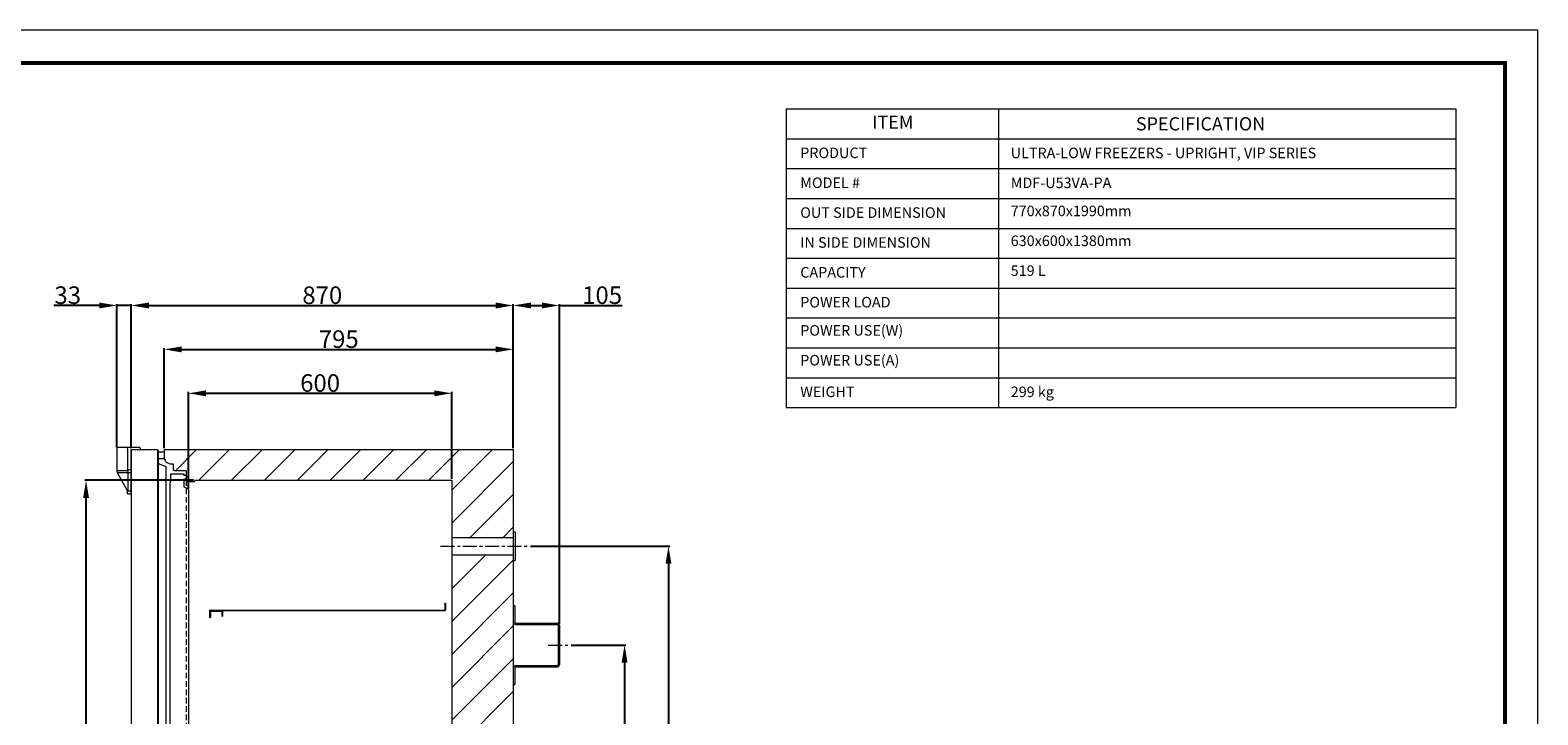
# Model space of a CAD drawing. Extents: x 0 to 5400, y 0 to 3600.
# Drawn here: x 1967 to 5400, y 2041 to 3600 of the extents above; entities that cross this region are included whole.
import ezdxf

# ---------------------------------------------------------------- set-up
doc = ezdxf.new("R2010")
doc.units = 0
doc.linetypes.add('CENTER', pattern=[50.8, 31.75, -6.35, 6.35, -6.35])
doc.linetypes.add('DASHED', pattern=[19.05, 12.7, -6.35])
doc.layers.get('DEFPOINTS').update_dxf_attribs({"linetype": 'CONTINUOUS'})
for name, color, linetype, lineweight in [('0-DIMS', 150, 'CONTINUOUS', 18), ('0-TTLB', 7, 'CONTINUOUS', 18), ('DETL-ANNO', 51, 'CONTINUOUS', 13), ('DETL-PEN1', 2, 'CONTINUOUS', 13), ('DETL-PEN2', 4, 'CONTINUOUS', 25)]:
    doc.layers.add(name, color=color, linetype=linetype, lineweight=lineweight)
doc.styles.get("Standard").update_dxf_attribs({"font": 'arial.ttf'})
doc.dimstyles.get("Standard").update_dxf_attribs({"dimtxt": 40, "dimasz": 40, "dimexe": 3, "dimexo": 3, "dimgap": 3, "dimtad": 1, "dimdec": 0, "dimrnd": 0.5, "dimzin": 12, "dimdsep": 46, "dimtxsty": 'Standard', "dimcen": 0.09, "dimadec": 0, "dimazin": 0, "dimtfac": 1, "dimtdec": 0, "dimtofl": 0, "dimtmove": 0, "dimatfit": 3, "dimfxl": 1, "dimtolj": 1, "dimtzin": 0, "dimarcsym": 0})
pattern_1 = [(45, (1231.76, 707.79), (-37.4177, 37.4177), [])]

# ---------------------------------------------------------------- blocks, each defined once
blk = doc.blocks.new('*D10')
at = {"layer": '0-DIMS', "color": 0, "linetype": 'Continuous', "lineweight": -2, "transparency": 16777216}
for p, q in [((2123.9, 2973.1), (2020.6, 2973.1)), ((2163.9, 2650), (2163.9, 2976.1)), ((2196.9, 2973.1), (2163.9, 2973.1)), ((2196.9, 2648), (2196.9, 2976.1)), ((2236.9, 2973.1), (2276.9, 2973.1))]:
    blk.add_line(p, q, dxfattribs=at)
at = {"layer": '0-DIMS', "color": 0, "linetype": 'Continuous', "lineweight": 0, "transparency": 16777216}
for points in [[(2123.9, 2979.8), (2123.9, 2966.4), (2163.9, 2973.1)], [(2236.9, 2979.8), (2236.9, 2966.4), (2196.9, 2973.1)]]:
    blk.add_solid(points, dxfattribs=at)
at = {"layer": 'DEFPOINTS', "color": 0, "linetype": 'Continuous', "lineweight": 0, "transparency": 16777216}
for p in [(2196.9, 2973.1), (2163.9, 2647), (2196.9, 2645)]:
    blk.add_point(p, dxfattribs=at)
at = {"layer": '0-DIMS', "color": 0, "linetype": 'Continuous', "transparency": 16777216, "insert": (2052.2, 2996.5), "char_height": 40, "attachment_point": 5, "line_spacing_factor": 0.9}
blk.add_mtext('\\A1;33', dxfattribs=at)
blk = doc.blocks.new('*D11')
at = {"layer": '0-DIMS', "color": 0, "linetype": 'Continuous', "lineweight": -2, "transparency": 16777216}
for p, q in [((3066.9, 2648), (3066.9, 2976.1)), ((3106.9, 2973.1), (3131.9, 2973.1)), ((3171.9, 2248), (3171.9, 2976.1)), ((3171.9, 2973.1), (3314.6, 2973.1))]:
    blk.add_line(p, q, dxfattribs=at)
at = {"layer": '0-DIMS', "color": 0, "linetype": 'Continuous', "lineweight": 0, "transparency": 16777216}
for points in [[(3106.9, 2979.8), (3106.9, 2966.4), (3066.9, 2973.1)], [(3131.9, 2979.8), (3131.9, 2966.4), (3171.9, 2973.1)]]:
    blk.add_solid(points, dxfattribs=at)
at = {"layer": 'DEFPOINTS', "color": 0, "linetype": 'Continuous', "lineweight": 0, "transparency": 16777216}
for p in [(3171.9, 2973.1), (3066.9, 2645), (3171.9, 2245)]:
    blk.add_point(p, dxfattribs=at)
at = {"layer": '0-DIMS', "color": 0, "linetype": 'Continuous', "transparency": 16777216, "insert": (3269.1, 2996.5), "char_height": 40, "attachment_point": 5, "line_spacing_factor": 0.9}
blk.add_mtext('\\A1;105', dxfattribs=at)
blk = doc.blocks.new('*D13')
at = {"layer": '0-DIMS', "color": 0, "linetype": 'Continuous', "lineweight": -2, "transparency": 16777216}
for p, q in [((2196.9, 2648), (2196.9, 2976.1)), ((2236.9, 2973.1), (3026.9, 2973.1)), ((3066.9, 2648), (3066.9, 2976.1))]:
    blk.add_line(p, q, dxfattribs=at)
at = {"layer": '0-DIMS', "color": 0, "linetype": 'Continuous', "lineweight": 0, "transparency": 16777216}
for points in [[(2236.9, 2979.8), (2236.9, 2966.4), (2196.9, 2973.1)], [(3026.9, 2979.8), (3026.9, 2966.4), (3066.9, 2973.1)]]:
    blk.add_solid(points, dxfattribs=at)
at = {"layer": 'DEFPOINTS', "color": 0, "linetype": 'Continuous', "lineweight": 0, "transparency": 16777216}
for p in [(3066.9, 2973.1), (2196.9, 2645), (3066.9, 2645)]:
    blk.add_point(p, dxfattribs=at)
at = {"layer": '0-DIMS', "color": 0, "linetype": 'Continuous', "transparency": 16777216, "insert": (2631.9, 2996.5), "char_height": 40, "attachment_point": 5, "line_spacing_factor": 0.9}
blk.add_mtext('\\A1;870', dxfattribs=at)
blk = doc.blocks.new('*D14')
at = {"layer": '0-DIMS', "color": 0, "linetype": 'Continuous', "lineweight": -2, "transparency": 16777216}
for p, q in [((3198.7, 2200), (3323.2, 2200)), ((3320.2, 2160), (3320.2, 695)), ((3129.1, 655), (3323.2, 655))]:
    blk.add_line(p, q, dxfattribs=at)
at = {"layer": '0-DIMS', "color": 0, "linetype": 'Continuous', "lineweight": 0, "transparency": 16777216}
for points in [[(3313.5, 2160), (3326.9, 2160), (3320.2, 2200)], [(3313.5, 695), (3326.9, 695), (3320.2, 655)]]:
    blk.add_solid(points, dxfattribs=at)
at = {"layer": 'DEFPOINTS', "color": 0, "linetype": 'Continuous', "lineweight": 0, "transparency": 16777216}
for p in [(3195.7, 2200), (3126.1, 655), (3320.2, 655)]:
    blk.add_point(p, dxfattribs=at)
at = {"layer": '0-DIMS', "color": 0, "linetype": 'Continuous', "transparency": 16777216, "insert": (3296.8, 1427.5), "char_height": 40, "attachment_point": 5, "rotation": 90, "line_spacing_factor": 0.9}
blk.add_mtext('\\A1;1545', dxfattribs=at)
blk = doc.blocks.new('*D15')
at = {"layer": '0-DIMS', "color": 0, "linetype": 'Continuous', "lineweight": -2, "transparency": 16777216}
for p, q in [((3106.3, 2425), (3423.2, 2425)), ((3420.2, 2385), (3420.2, 695)), ((3129.1, 655), (3423.2, 655))]:
    blk.add_line(p, q, dxfattribs=at)
at = {"layer": '0-DIMS', "color": 0, "linetype": 'Continuous', "lineweight": 0, "transparency": 16777216}
for points in [[(3413.5, 2385), (3426.9, 2385), (3420.2, 2425)], [(3413.5, 695), (3426.9, 695), (3420.2, 655)]]:
    blk.add_solid(points, dxfattribs=at)
at = {"layer": 'DEFPOINTS', "color": 0, "linetype": 'Continuous', "lineweight": 0, "transparency": 16777216}
for p in [(3103.3, 2425), (3126.1, 655), (3420.2, 655)]:
    blk.add_point(p, dxfattribs=at)
at = {"layer": '0-DIMS', "color": 0, "linetype": 'Continuous', "transparency": 16777216, "insert": (3396.8, 1540), "char_height": 40, "attachment_point": 5, "rotation": 90, "line_spacing_factor": 0.9}
blk.add_mtext('\\A1;1770', dxfattribs=at)
blk = doc.blocks.new('*D16')
at = {"layer": '0-DIMS', "color": 0, "linetype": 'Continuous', "lineweight": -2, "transparency": 16777216}
for p, q in [((2271.9, 2648), (2271.9, 2876.1)), ((2311.9, 2873.1), (3026.9, 2873.1)), ((3066.9, 2648), (3066.9, 2876.1))]:
    blk.add_line(p, q, dxfattribs=at)
at = {"layer": '0-DIMS', "color": 0, "linetype": 'Continuous', "lineweight": 0, "transparency": 16777216}
for points in [[(2311.9, 2879.8), (2311.9, 2866.4), (2271.9, 2873.1)], [(3026.9, 2879.8), (3026.9, 2866.4), (3066.9, 2873.1)]]:
    blk.add_solid(points, dxfattribs=at)
at = {"layer": 'DEFPOINTS', "color": 0, "linetype": 'Continuous', "lineweight": 0, "transparency": 16777216}
for p in [(3066.9, 2873.1), (2271.9, 2645), (3066.9, 2645)]:
    blk.add_point(p, dxfattribs=at)
at = {"layer": '0-DIMS', "color": 0, "linetype": 'Continuous', "transparency": 16777216, "insert": (2669.4, 2896.5), "char_height": 40, "attachment_point": 5, "line_spacing_factor": 0.9}
blk.add_mtext('\\A1;795', dxfattribs=at)
blk = doc.blocks.new('*D17')
at = {"layer": '0-DIMS', "color": 0, "linetype": 'Continuous', "lineweight": -2, "transparency": 16777216}
for p, q in [((2326.9, 2556.5), (2326.9, 2776.1)), ((2366.9, 2773.1), (2886.9, 2773.1)), ((2926.9, 2578), (2926.9, 2776.1))]:
    blk.add_line(p, q, dxfattribs=at)
at = {"layer": '0-DIMS', "color": 0, "linetype": 'Continuous', "lineweight": 0, "transparency": 16777216}
for points in [[(2366.9, 2779.8), (2366.9, 2766.4), (2326.9, 2773.1)], [(2886.9, 2779.8), (2886.9, 2766.4), (2926.9, 2773.1)]]:
    blk.add_solid(points, dxfattribs=at)
at = {"layer": 'DEFPOINTS', "color": 0, "linetype": 'Continuous', "lineweight": 0, "transparency": 16777216}
for p in [(2926.9, 2773.1), (2326.9, 2553.5), (2926.9, 2575)]:
    blk.add_point(p, dxfattribs=at)
at = {"layer": '0-DIMS', "color": 0, "linetype": 'Continuous', "transparency": 16777216, "insert": (2626.9, 2796.5), "char_height": 40, "attachment_point": 5, "line_spacing_factor": 0.9}
blk.add_mtext('\\A1;600', dxfattribs=at)
blk = doc.blocks.new('*D18')
at = {"layer": '0-DIMS', "color": 0, "linetype": 'Continuous', "lineweight": -2, "transparency": 16777216}
for p, q in [((2338.9, 2575), (2090.9, 2575)), ((2093.9, 1235), (2093.9, 2535)), ((2318.9, 1195), (2090.9, 1195))]:
    blk.add_line(p, q, dxfattribs=at)
at = {"layer": '0-DIMS', "color": 0, "linetype": 'Continuous', "lineweight": 0, "transparency": 16777216}
for points in [[(2087.2, 2535), (2100.5, 2535), (2093.9, 2575)], [(2087.2, 1235), (2100.5, 1235), (2093.9, 1195)]]:
    blk.add_solid(points, dxfattribs=at)
at = {"layer": 'DEFPOINTS', "color": 0, "linetype": 'Continuous', "lineweight": 0, "transparency": 16777216}
for p in [(2093.9, 2575), (2341.9, 2575), (2321.9, 1195)]:
    blk.add_point(p, dxfattribs=at)
at = {"layer": '0-DIMS', "color": 0, "linetype": 'Continuous', "transparency": 16777216, "insert": (2070.4, 1885), "char_height": 40, "attachment_point": 5, "rotation": 90, "line_spacing_factor": 0.9}
blk.add_mtext('\\A1;1380', dxfattribs=at)

msp = doc.modelspace()

# ---------------------------------------------------------------- hatches: boundary and pattern name
at = {"layer": 'DETL-PEN2', "linetype": 'Continuous', "lineweight": 0}
h = msp.add_hatch(dxfattribs=at)
h.set_pattern_fill('ANSI31', color=256, scale=16.666663, style=0)
h.set_pattern_definition(pattern_1)
edge = h.paths.add_edge_path()
edge.add_arc((2320.9, 2596.5), 1, 0, 90)
edge.add_line((2320.9, 2597.5), (2307.9, 2597.5))
edge.add_line((2307.9, 2597.5), (2295.4, 2597.5))
edge.add_arc((2295.4, 2600.5), 3, 180, 270, ccw=False)
edge.add_line((2292.4, 2600.5), (2292.4, 2612.5))
edge.add_line((2292.4, 2612.5), (2284.4, 2612.5))
edge.add_line((2284.4, 2612.5), (2276, 2616.6))
edge.add_arc((2277.4, 2619.3), 3, 180.0784, 243.47, ccw=False)
edge.add_line((2274.4, 2619.3), (2274.4, 2623))
edge.add_line((2274.4, 2623), (2271.9, 2623))
edge.add_line((2271.9, 2623), (2271.9, 2645))
edge.add_line((2271.9, 2645), (3066.9, 2645))
edge.add_line((3066.9, 2645), (3066.9, 2456.5))
edge.add_line((3066.9, 2456.5), (3066.9, 2444))
edge.add_line((3066.9, 2444), (2926.9, 2444))
edge.add_line((2926.9, 2444), (2926.9, 2575))
edge.add_line((2926.9, 2575), (2341.9, 2575))
edge.add_line((2341.9, 2575), (2341.9, 2573.5))
edge.add_line((2341.9, 2573.5), (2340.9, 2572.5))
edge.add_line((2340.9, 2572.5), (2323.9, 2572.5))
edge.add_arc((2323.9, 2574.5), 2, 180, 270, ccw=False)
edge.add_line((2321.9, 2574.5), (2321.9, 2580))
edge.add_line((2321.9, 2580), (2322.7, 2580.6))
edge.add_arc((2320.9, 2583), 3, 306.8699, 430.5263)
edge.add_line((2321.9, 2585.8), (2321.9, 2596.5))
h = msp.add_hatch(dxfattribs=at)
h.set_pattern_fill('ANSI31', color=256, scale=16.666663, style=0)
h.set_pattern_definition(pattern_1)
edge = h.paths.add_edge_path()
edge.add_line((2926.9, 1439.7), (2926.9, 1519.7))
edge.add_line((2926.9, 1519.7), (2926.9, 2404))
edge.add_line((2926.9, 2404), (3066.9, 2404))
edge.add_line((3066.9, 2404), (3066.9, 2391.5))
edge.add_line((3066.9, 2391.5), (3066.9, 2365))
edge.add_line((3066.9, 2365), (3066.9, 2326.8))
edge.add_line((3066.9, 2326.8), (3066.9, 2223.2))
edge.add_line((3066.9, 2223.2), (3066.9, 2185))
edge.add_line((3066.9, 2185), (3066.9, 1760.9))
edge.add_line((3066.9, 1760.9), (3066.9, 1750.5))
edge.add_line((3066.9, 1750.5), (3066.9, 1694.2))
edge.add_line((3066.9, 1694.2), (3066.9, 1215.7))
edge.add_line((3066.9, 1215.7), (3066.9, 1159.5))
edge.add_line((3066.9, 1159.5), (3066.9, 1155))
edge.add_line((3066.9, 1155), (3066.9, 1149.1))
edge.add_line((3066.9, 1149.1), (3066.9, 1105))
edge.add_line((3066.9, 1105), (2271.9, 1105))
edge.add_line((2271.9, 1105), (2271.9, 1122.5))
edge.add_line((2271.9, 1122.5), (2271.9, 1125))
edge.add_line((2271.9, 1125), (2271.9, 1130))
edge.add_line((2271.9, 1130), (2271.9, 1145))
edge.add_line((2271.9, 1145), (2271.9, 1147))
edge.add_line((2271.9, 1147), (2274.4, 1147))
edge.add_line((2274.4, 1147), (2274.4, 1150.6))
edge.add_arc((2277.4, 1150.6), 3, 116.53, 179.9216, ccw=False)
edge.add_line((2276, 1153.3), (2284.4, 1157.5))
edge.add_line((2284.4, 1157.5), (2292.4, 1157.5))
edge.add_line((2292.4, 1157.5), (2292.4, 1169.5))
edge.add_arc((2295.4, 1169.5), 3, 90, 180, ccw=False)
edge.add_line((2295.4, 1172.5), (2320.9, 1172.5))
edge.add_arc((2320.9, 1173.5), 1, 270, 360)
edge.add_line((2321.9, 1173.5), (2321.9, 1184.2))
edge.add_arc((2320.9, 1187), 3, 289.4735, 413.1301)
edge.add_line((2322.7, 1189.4), (2321.9, 1190))
edge.add_line((2321.9, 1190), (2321.9, 1195))
edge.add_line((2321.9, 1195), (2341.9, 1195))
edge.add_line((2341.9, 1195), (2926.9, 1195))
edge.add_line((2926.9, 1195), (2926.9, 1195.7))
edge.add_line((2926.9, 1195.7), (2926.9, 1275.7))
edge.add_line((2926.9, 1275.7), (2926.9, 1439.7))

# ---------------------------------------------------------------- linework, layer by layer
at = {"layer": '0-TTLB'}
msp.add_lwpolyline([(0, 0), (5400, 0), (5400, 3600), (0, 3600)], close=True, dxfattribs=at)
at = {"layer": '0-TTLB', "const_width": 9.38}
msp.add_lwpolyline([(225, 75), (5325, 75), (5325, 3525), (225, 3525)], close=True, dxfattribs=at)
at = {"layer": 'DETL-ANNO'}
for p, q in [((3688, 3420.7), (5213.2, 3420.7)), ((3688, 3420.7), (3688, 2740.7)), ((4171.5, 3420.7), (4171.5, 2740.7)), ((5213.2, 3420.7), (5213.2, 2740.7)), ((3688, 3352.7), (5213.2, 3352.7)), ((3688, 3284.7), (5213.2, 3284.7)), ((3688, 3216.7), (5213.2, 3216.7)), ((3688, 3148.7), (5213.2, 3148.7)), ((3688, 3080.7), (5213.2, 3080.7)), ((3688, 3012.7), (5213.2, 3012.7)), ((3688, 2944.7), (5213.2, 2944.7)), ((3688, 2876.7), (5213.2, 2876.7)), ((3688, 2808.7), (5213.2, 2808.7)), ((3688, 2740.7), (5213.2, 2740.7))]:
    msp.add_line(p, q, dxfattribs=at)
at = {"layer": 'DETL-PEN1', "linetype": 'Continuous', "lineweight": 0}
for p, q in [((2285.9, 2589.5), (2316.9, 2589.5)), ((2285.9, 2589.5), (2285.9, 2571.4)), ((2316.9, 2589.5), (2316.9, 2586)), ((2320.9, 2586), (2316.9, 2586)), ((2316.9, 2577), (2316.9, 2559.8)), ((2317.2, 2577), (2316.9, 2577)), ((2318.4, 2577.4), (2322.7, 2580.6)), ((2284.9, 2569.2), (2284.9, 1913.7)), ((2316.9, 2559.8), (2325.1, 2556.3)), ((2326.9, 2553.5), (2326.9, 1929.5)), ((2926.9, 2445), (3066.9, 2445)), ((2926.9, 2405), (3066.9, 2405)), ((2375.1, 2278.5), (2375.1, 2263.7)), ((2376.3, 2279.7), (2910.9, 2279.7)), ((2376.3, 2278.5), (2910.9, 2278.5)), ((2376.3, 2278.5), (2376.3, 2263.7)), ((2376.3, 2276), (2377.5, 2276)), ((2377.5, 2277.3), (2401.9, 2277.3)), ((2377.5, 2277.3), (2377.5, 2263.7)), ((2378.6, 2279.7), (2378.6, 2278.5)), ((2403.1, 2276.5), (2403.1, 2265.5)), ((2403.1, 2276.5), (2404.3, 2276.5)), ((2403.1, 2268.5), (2404.3, 2268.5)), ((2404.3, 2276.5), (2404.3, 2265.5)), ((2886.1, 2279.7), (2886.1, 2278.5)), ((2910.9, 2295.5), (2912.1, 2295.5)), ((2910.9, 2295.5), (2910.9, 2279.7)), ((2912.1, 2295.5), (2912.1, 2279.7)), ((2403.1, 2265.5), (2404.3, 2265.5))]:
    msp.add_line(p, q, dxfattribs=at)
at = {"layer": 'DETL-PEN1', "linetype": 'DASHED', "lineweight": 0}
msp.add_line((2321.9, 2575), (2321.9, 1197.5), dxfattribs=at)
at = {"layer": 'DETL-PEN1', "linetype": 'CENTER', "lineweight": 0}
msp.add_line((2901.3, 2425), (3103.3, 2425), dxfattribs=at)
at = {"layer": 'DETL-PEN1', "linetype": 'Continuous', "lineweight": 0}
for centre, radius, start, end in [((2317.2, 2579), 2, 270.0192, 306.8507), ((2320.9, 2583), 3, 306.8699, 90), ((2287.9, 2569.2), 3, 134.94, 179.9739), ((2323.9, 2553.5), 3, 359.977, 66.4362), ((2376.3, 2278.5), 1.2, 90, 180), ((2377.5, 2277.3), 1.2, 90, 180), ((2401.9, 2276.1), 2.4, 9.5941, 90), ((2401.9, 2276.1), 1.2, 19.4712, 90), ((2910.9, 2279.7), 1.2, 270, 0), ((2376.3, 2263.7), 1.2, 180, 0)]:
    msp.add_arc(centre, radius, start, end, dxfattribs=at)
at = {"layer": 'DETL-PEN2', "linetype": 'Continuous', "lineweight": 0}
for p, q in [((2163.9, 2647), (2163.9, 2597.4)), ((2214.9, 2650), (2166.9, 2650)), ((2188.9, 2599.6), (2188.9, 2645)), ((2196.9, 2645), (2214.9, 2645)), ((2196.9, 2544), (2196.9, 2645)), ((2196.9, 2645), (2256.9, 2645)), ((2196.9, 2645), (2196.9, 1105)), ((2214.9, 2645), (2216.9, 2645)), ((2216.9, 2648), (2216.9, 2645)), ((2230.1, 2645), (2233.7, 2645)), ((2256.9, 2645), (2256.9, 1105)), ((2271.9, 2645), (3066.9, 2645)), ((2271.9, 2645), (2271.9, 2623)), ((3066.9, 2645), (3066.9, 1105)), ((2256.9, 2643), (2256.9, 2637)), ((2256.9, 2643), (2257.9, 2643)), ((2256.9, 2634), (2256.9, 2632.5)), ((2256.9, 2633.5), (2256.9, 2631.5)), ((2257.9, 2643), (2258.9, 2642)), ((2258.9, 1128), (2258.9, 2642)), ((2258.9, 2640), (2271.9, 2640)), ((2258.9, 2625), (2271.9, 2625)), ((2274.6, 2606.5), (2259.1, 2612.5)), ((2271.9, 2623), (2274.4, 2623)), ((2274.4, 2623), (2274.4, 2619.3)), ((2276, 2616.6), (2284.4, 2612.5)), ((2284.4, 2612.5), (2292.4, 2612.5)), ((2292.4, 2612.5), (2292.4, 2600.5)), ((2163.9, 2597.4), (2188.7, 2597.4)), ((2165, 2593), (2187.8, 2551.8)), ((2165, 2593), (2188.8, 2593)), ((2188.9, 2599.6), (2196.9, 2599.6)), ((2188.9, 2592.7), (2188.9, 2550)), ((2188.9, 2592.7), (2196.9, 2592.7)), ((2275.9, 2604.6), (2275.9, 1180)), ((2295.4, 2597.5), (2320.9, 2597.5)), ((2321.9, 2596.5), (2321.9, 2574.5)), ((2187.8, 2551.8), (2188.9, 2550)), ((2188.5, 2544), (2196.9, 2544)), ((2188.5, 2544), (2196.9, 2544)), ((2196.9, 2550), (2188.9, 2550)), ((2196.9, 2544), (2196.9, 2550)), ((2323.9, 2572.5), (2340.9, 2572.5)), ((2340.9, 2572.5), (2341.9, 2573.5)), ((2341.9, 2575), (2341.9, 2573.5)), ((2341.9, 2575), (2926.9, 2575)), ((2926.9, 2575), (2926.9, 1195)), ((3066.9, 2457.5), (3070.9, 2457.5)), ((3070.9, 2457.5), (3070.9, 2392.5)), ((3066.9, 2392.5), (3070.9, 2392.5)), ((3066.9, 2290), (3070.1, 2290)), ((3070.1, 2290), (3070.1, 2251.8)), ((3071.9, 2250), (3166.9, 2250)), ((3071.9, 2246.8), (3166.9, 2246.8)), ((3168.7, 2245), (3168.7, 2155)), ((3171.9, 2245), (3171.9, 2155)), ((3070.1, 2148.2), (3070.1, 2110)), ((3071.9, 2153.2), (3166.9, 2153.2)), ((3071.9, 2150), (3166.9, 2150)), ((3066.9, 2110), (3070.1, 2110))]:
    msp.add_line(p, q, dxfattribs=at)
at = {"layer": 'DETL-PEN2', "linetype": 'CENTER', "lineweight": 0}
msp.add_line((3146.6, 2200), (3195.7, 2200), dxfattribs=at)
at = {"layer": 'DETL-PEN2', "linetype": 'Continuous', "lineweight": 0}
for centre, radius, start, end in [((2166.9, 2647), 3, 90, 180), ((2214.9, 2648), 2, 360, 90), ((2214.9, 2648), 2, 0, 90), ((2277.4, 2619.3), 3, 180.0784, 243.47), ((2186, 2592.7), 2.86, 0.1763, 6.0718), ((2273.9, 2604.6), 2, 0.1948, 68.8745), ((2295.4, 2600.5), 3, 180, 270), ((2320.9, 2596.5), 1, 0, 90), ((2323.9, 2574.5), 2, 180, 270), ((3071.9, 2251.8), 5, 180, 270), ((3071.9, 2251.8), 1.8, 180, 270), ((3166.9, 2245), 5, 0, 90), ((3166.9, 2245), 1.8, 0, 90), ((3071.9, 2148.2), 5, 90, 180), ((3071.9, 2148.2), 1.8, 90, 180), ((3166.9, 2155), 1.8, 270, 0), ((3166.9, 2155), 5, 270, 0)]:
    msp.add_arc(centre, radius, start, end, dxfattribs=at)
for points, start_tangent, end_tangent in [([(2188.9, 2645), (2188.8, 2645.6), (2188.8, 2646.2), (2188.7, 2646.7), (2188.6, 2647.3), (2188.5, 2647.8), (2188.4, 2648.2), (2188.2, 2648.6), (2188, 2649), (2187.8, 2649.3), (2187.6, 2649.6), (2187.4, 2649.7), (2187.2, 2649.9), (2187, 2649.9), (2186.8, 2650)], (-0.000243, 1.111111), (-1.111102, 0.004383)), ([(2214.9, 2650), (2214.9, 2649.9), (2214.9, 2649.8), (2214.9, 2649.8), (2214.9, 2649.8), (2214.9, 2649.7), (2214.9, 2649.6), (2214.9, 2649.4), (2214.9, 2649.1), (2214.9, 2648.8), (2214.9, 2648.5), (2214.9, 2648.2), (2214.9, 2648), (2214.9, 2647.6), (2214.9, 2647.2), (2214.9, 2646.8), (2214.9, 2646.4), (2214.9, 2646.2), (2214.9, 2646.1), (2214.9, 2645.6), (2214.9, 2645)], (0, -1.111111), (0, -1.111111)), ([(2163.9, 2597.4), (2163.9, 2596.6), (2164, 2595.8), (2164.2, 2595.1), (2164.4, 2594.3), (2164.7, 2593.6), (2165, 2593)], (0.00033, -1.111111), (0.538585, -0.971851)), ([(2163.9, 2597.4), (2163.9, 2596.6), (2164, 2595.8), (2164.2, 2595.1), (2164.4, 2594.3), (2164.7, 2593.6), (2165, 2593)], (0.000332, -1.111111), (0.538586, -0.97185)), ([(2188.7, 2597.4), (2188.7, 2596.5), (2188.6, 2595.6), (2188.7, 2594.8), (2188.7, 2594), (2188.8, 2593.5), (2188.8, 2593)], (-0.127762, -1.103741), (0.124873, -1.104072)), ([(2188.7, 2597.4), (2188.8, 2598.5), (2188.9, 2599.6)], (0.129584, 1.103529), (-0.000311, 1.111111)), ([(2187.8, 2551.8), (2187.8, 2551.6), (2187.8, 2549.6), (2187.8, 2549.2), (2187.8, 2548.8), (2187.8, 2548.6), (2187.8, 2548.4), (2187.8, 2547.8), (2187.8, 2547)], (0.003212, -1.111106), (0.002757, -1.111107)), ([(2188.5, 2544), (2188.3, 2544.6), (2188.2, 2545.1), (2188.2, 2545.3), (2188.1, 2545.5), (2188.1, 2545.7), (2188.1, 2545.9), (2188, 2546.3), (2187.8, 2547)], (-0.221792, 1.08875), (-0.221789, 1.08875)), ([(2188.5, 2544), (2188.3, 2544.6), (2188.2, 2545.1), (2188.2, 2545.3), (2188.1, 2545.5), (2188.1, 2545.7), (2188.1, 2545.9), (2188, 2546.3), (2187.8, 2547)], (-0.221876, 1.088732), (-0.221789, 1.08875)), ([(2188.5, 2544), (2188.5, 2544.8), (2188.4, 2545.4), (2188.4, 2545.7), (2188.4, 2545.9), (2188.4, 2546.2), (2188.4, 2546.6), (2188.4, 2548.2), (2188.4, 2550.8)], (-0.004055, 1.111104), (-0.004937, 1.1111))]:
    msp.add_spline(points, degree=3, dxfattribs=dict(at, start_tangent=start_tangent, end_tangent=end_tangent))

# ---------------------------------------------------------------- texts
at = {"layer": 'DETL-ANNO'}
for s, insert, char_height, width, attachment_point in [('ITEM', (3931.2, 3386.7), 30, 468.513, 5), ('{\\fArial|b1|i0|c0|p34;SPECIFICATION}', (4631.9, 3386.7), 30, 468.513, 5), ('PRODUCT', (3720.3, 3332.6), 24, 468.513, 1), ('\\A1;ULTRA-LOW FREEZERS - UPRIGHT, VIP SERIES', (4199.6, 3332.4), 24, 886.622, 1), ('MODEL #', (3720.3, 3264.6), 24, 468.513, 1), ('\\A1;MDF-U53VA-PA', (4199.6, 3264.4), 24, 461.61, 1), ('OUT SIDE DIMENSION', (3720.3, 3196.6), 24, 399.542, 1), ('770x870x1990mm', (4199.6, 3200.4), 24, 453.727, 1), ('IN SIDE DIMENSION', (3720.3, 3128.6), 24, 357.642, 1), ('630x600x1380mm', (4199.6, 3132.4), 24, 453.727, 1), ('CAPACITY', (3720.3, 3060.6), 24, 188.607, 1), ('519 L', (4199.6, 3064.4), 24, 453.727, 1), ('POWER LOAD', (3720.3, 2992.6), 24, 253.952, 1), ('POWER USE(W)', (3720.3, 2928.4), 24, 257.921, 1), ('POWER USE(A)', (3720.3, 2860.4), 24, 248.638, 1), ('WEIGHT', (3720.3, 2788.6), 24, 133.664, 1), ('299 kg', (4199.6, 2788.4), 24, 317.02, 1)]:
    msp.add_mtext(s, dxfattribs=dict(at, insert=insert, char_height=char_height, width=width, attachment_point=attachment_point))

# ---------------------------------------------------------------- dimensions: what is measured, and where the dimension line sits
at = {"layer": '0-DIMS', "linetype": 'Continuous'}
for base, p1, p2, picture, middle in [((2196.9, 2973.1), (2163.9, 2647), (2196.9, 2645), '*D10', (2052.2, 2973.1)), ((3171.9, 2973.1), (3066.9, 2645), (3171.9, 2245), '*D11', (3269.1, 2973.1))]:
    dim = msp.add_linear_dim(base=base, p1=p1, p2=p2, dimstyle='Standard', override={"dimtofl": 1}, dxfattribs=at)
    dim.commit()
    dim.dimension.update_dxf_attribs({"geometry": picture, "text_midpoint": middle, "dimtype": 160})
for base, p1, p2, picture, middle in [((3066.9, 2973.1), (2196.9, 2645), (3066.9, 2645), '*D13', (2631.9, 2973.1)), ((3066.9, 2873.1), (2271.9, 2645), (3066.9, 2645), '*D16', (2669.4, 2873.1)), ((2926.9, 2773.1), (2326.9, 2553.5), (2926.9, 2575), '*D17', (2626.9, 2773.1))]:
    dim = msp.add_linear_dim(base=base, p1=p1, p2=p2, dimstyle='Standard', dxfattribs=at)
    dim.commit()
    dim.dimension.update_dxf_attribs({"geometry": picture, "text_midpoint": middle, "dimtype": 160})
for base, p1, p2, picture, middle in [((2093.9, 2575), (2321.9, 1195), (2341.9, 2575), '*D18', (2093.9, 1885)), ((3420.2, 655), (3103.3, 2425), (3126.1, 655), '*D15', (3420.2, 1540)), ((3320.2, 655), (3195.7, 2200), (3126.1, 655), '*D14', (3320.2, 1427.5))]:
    dim = msp.add_linear_dim(base=base, p1=p1, p2=p2, angle=90, dimstyle='Standard', dxfattribs=at)
    dim.commit()
    dim.dimension.update_dxf_attribs({"geometry": picture, "text_midpoint": middle, "dimtype": 160})

doc.saveas('drawing.dxf')
